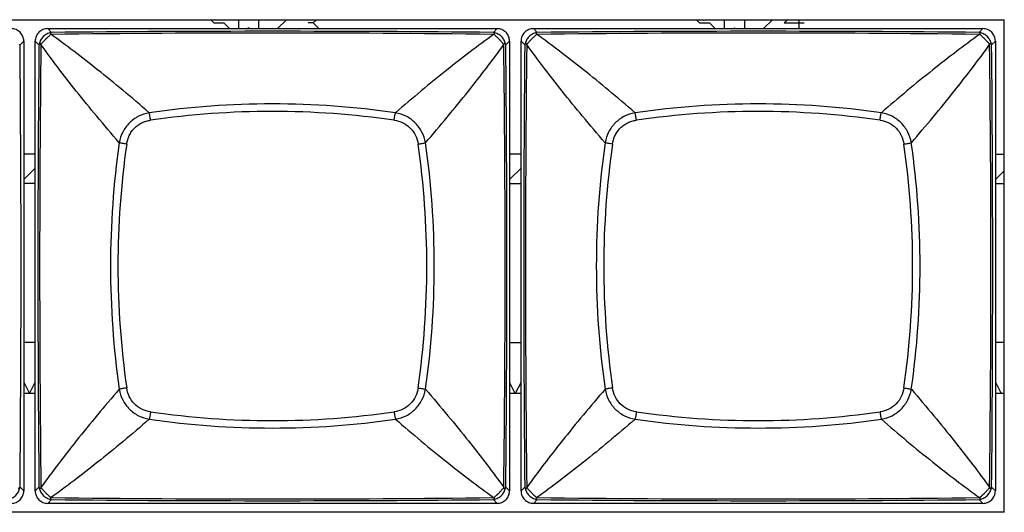
# Model space of a CAD drawing. Units: millimetres. Extents: x 198 to 1446, y 159 to 876.
# Drawn here: x 600 to 639, y 560 to 579 of the extents above; entities that cross this region are included whole.
import ezdxf

# ---------------------------------------------------------------- set-up
doc = ezdxf.new("R2010")
doc.units = ezdxf.units.MM
doc.header["$LTSCALE"] = 81.675
doc.layers.add('solid', color=7, linetype='CONTINUOUS', lineweight=30)

msp = doc.modelspace()

# ---------------------------------------------------------------- linework, layer by layer
at = {"layer": 'solid'}
for p, q in [((486.318, 578.882), (638.968, 578.882)), ((607.849, 578.882), (607.972, 578.757)), ((607.972, 578.757), (608.363, 578.757)), ((608.363, 578.757), (608.559, 578.562)), ((608.948, 578.532), (608.948, 578.882)), ((609.727, 578.882), (609.727, 578.532)), ((610.475, 578.532), (610.825, 578.882)), ((611.871, 578.757), (611.676, 578.757)), ((611.996, 578.882), (611.871, 578.757)), ((611.871, 578.757), (612.067, 578.562)), ((626.899, 578.882), (627.022, 578.758)), ((627.022, 578.758), (627.413, 578.758)), ((627.413, 578.758), (627.609, 578.562)), ((627.998, 578.532), (627.998, 578.882)), ((628.777, 578.882), (628.777, 578.532)), ((629.525, 578.532), (629.875, 578.882)), ((630.462, 578.882), (630.337, 578.758)), ((630.337, 578.758), (631.117, 578.758)), ((630.921, 578.532), (630.921, 578.882)), ((638.968, 559.582), (638.968, 578.882)), ((601.461, 578.532), (619.076, 578.532)), ((601.603, 578.386), (601.461, 578.532)), ((608.559, 578.562), (608.559, 578.532)), ((609.339, 578.562), (609.309, 578.532)), ((609.368, 578.532), (609.339, 578.562)), ((612.067, 578.562), (612.067, 578.532)), ((618.934, 578.386), (619.076, 578.532)), ((620.511, 578.532), (638.126, 578.532)), ((620.653, 578.386), (620.511, 578.532)), ((627.609, 578.562), (627.609, 578.532)), ((628.389, 578.562), (628.359, 578.532)), ((628.419, 578.532), (628.389, 578.562)), ((637.984, 578.386), (638.126, 578.532)), ((600.518, 578.04), (600.372, 577.898)), ((600.518, 578.04), (600.518, 560.425)), ((600.968, 560.425), (600.968, 578.04)), ((601.114, 577.898), (600.968, 578.04)), ((618.944, 578.306), (618.966, 578.314)), ((619.568, 578.04), (619.422, 577.898)), ((619.568, 578.04), (619.568, 560.425)), ((620.018, 560.425), (620.018, 578.04)), ((620.164, 577.898), (620.018, 578.04)), ((637.994, 578.306), (638.016, 578.314)), ((638.618, 578.04), (638.472, 577.898)), ((638.618, 578.04), (638.618, 560.425)), ((601.194, 577.908), (601.187, 577.93)), ((620.244, 577.908), (620.237, 577.93)), ((600.563, 573.614), (600.518, 573.569)), ((600.944, 573.614), (600.563, 573.614)), ((600.968, 573.59), (600.944, 573.614)), ((619.613, 573.614), (619.568, 573.569)), ((619.994, 573.614), (619.613, 573.614)), ((620.018, 573.59), (619.994, 573.614)), ((638.618, 573.569), (638.663, 573.614)), ((638.663, 573.614), (638.968, 573.614)), ((600.518, 572.617), (600.968, 573.067)), ((619.568, 572.617), (620.018, 573.067)), ((638.968, 572.967), (638.618, 572.617)), ((600.968, 572.471), (600.518, 572.471)), ((619.568, 572.471), (620.018, 572.471)), ((638.618, 572.471), (638.968, 572.471)), ((600.968, 566.233), (600.518, 566.233)), ((619.568, 566.233), (620.018, 566.233)), ((638.968, 566.233), (638.618, 566.233)), ((600.518, 564.681), (600.743, 564.231)), ((600.743, 564.231), (600.968, 564.682)), ((619.793, 564.231), (619.568, 564.681)), ((620.018, 564.682), (619.793, 564.231)), ((638.618, 564.682), (638.844, 564.231)), ((600.968, 564.231), (600.518, 564.231)), ((620.018, 564.231), (619.568, 564.231)), ((638.968, 564.231), (638.618, 564.231)), ((600.372, 560.567), (600.518, 560.425)), ((601.114, 560.567), (600.968, 560.425)), ((619.422, 560.567), (619.568, 560.425)), ((620.164, 560.567), (620.018, 560.425)), ((638.472, 560.567), (638.618, 560.425)), ((601.603, 560.078), (601.461, 559.932)), ((619.076, 559.932), (601.461, 559.932)), ((601.593, 560.158), (601.571, 560.151)), ((618.934, 560.078), (619.076, 559.932)), ((618.966, 560.15), (618.944, 560.158)), ((620.653, 560.078), (620.511, 559.932)), ((638.126, 559.932), (620.511, 559.932)), ((620.643, 560.158), (620.621, 560.151)), ((637.984, 560.078), (638.126, 559.932)), ((638.016, 560.15), (637.994, 560.158)), ((638.968, 559.582), (486.318, 559.582))]:
    msp.add_line(p, q, dxfattribs=at)
for centre, radius, start, end in [((610.269, -324.158), 902.586, 89.449914, 90.55011), ((629.319, -324.158), 902.586, 89.449914, 90.55011), ((601.01, 576.595), 1.808, 71.193, 71.9326), ((610.268, -129.977), 708.337, 89.298223, 90.7017), ((620.06, 576.595), 1.808, 71.193, 71.9326), ((629.318, -129.977), 708.337, 89.298223, 90.7017), ((600.068, 577.74), 0.343, 27.4198, 31.771), ((-302.147, 569.233), 902.561, 359.449871, 0.550096), ((1503.645, 569.232), 902.573, 179.449906, 180.550118), ((1313.037, 569.232), 711.896, 179.301764, 180.698226), ((616.601, 578.832), 2.893, 341.3581, 341.8209), ((-89.209, 569.232), 708.604, 359.29855, 0.701497), ((619.118, 577.74), 0.343, 27.4198, 31.771), ((-283.097, 569.233), 902.561, 359.449871, 0.550096), ((1522.695, 569.232), 902.573, 179.449906, 180.550118), ((1332.087, 569.232), 711.896, 179.301764, 180.698226), ((635.651, 578.832), 2.893, 341.3581, 341.8209), ((-70.159, 569.232), 708.604, 359.29855, 0.701497), ((638.168, 577.74), 0.343, 27.4198, 31.771), ((-264.047, 569.233), 902.561, 359.449871, 0.550096), ((610.268, 541.517), 34.064, 81.8482, 98.1518), ((610.268, 541.757), 33.531, 81.8111, 98.1889), ((629.318, 541.517), 34.064, 81.8482, 98.1518), ((629.318, 541.757), 33.531, 81.8111, 98.1889), ((638.05, 569.232), 34.13, 171.8639, 188.1361), ((637.744, 569.232), 33.531, 171.8111, 188.1889), ((582.793, 569.232), 33.531, 351.8111, 8.1889), ((582.486, 569.232), 34.13, 351.8639, 8.1361), ((657.1, 569.232), 34.13, 171.8639, 188.1361), ((656.794, 569.232), 33.531, 171.8111, 188.1889), ((601.843, 569.232), 33.531, 351.8111, 8.1889), ((601.536, 569.232), 34.13, 351.8639, 8.1361), ((610.268, 596.707), 33.531, 261.8111, 278.1889), ((629.318, 596.707), 33.531, 261.8111, 278.1889), ((610.268, 597.014), 34.13, 261.8639, 278.1362), ((629.318, 597.014), 34.13, 261.8639, 278.1362), ((601.42, 560.725), 0.344, 207.4378, 211.776), ((605.595, 559.068), 4.646, 161.3072, 161.5945), ((616.066, 559.454), 3.457, 18.2208, 18.6077), ((620.47, 560.725), 0.344, 207.4378, 211.776), ((624.645, 559.068), 4.646, 161.3072, 161.5945), ((635.116, 559.454), 3.457, 18.2208, 18.6077), ((601.761, 560.384), 0.344, 238.2428, 242.5786), ((610.268, 1268.605), 708.5, 269.298444, 270.701595), ((610.268, 1462.755), 902.718, 269.449986, 270.550021), ((620.811, 560.384), 0.344, 238.2428, 242.5786), ((629.318, 1268.605), 708.5, 269.298444, 270.701595), ((629.318, 1462.755), 902.718, 269.449986, 270.550021)]:
    msp.add_arc(centre, radius, start, end, dxfattribs=at)
for points, knots in [([(600.518, 578.04), (600.518, 578.104), (600.493, 578.234), (600.384, 578.398), (600.22, 578.507), (600.09, 578.532), (600.026, 578.532)], [0, 0, 0, 0, 0.250055, 0.500007, 0.749955, 1, 1, 1, 1]), ([(601.461, 578.532), (601.397, 578.532), (601.267, 578.507), (601.103, 578.398), (600.993, 578.234), (600.968, 578.104), (600.968, 578.04)], [0, 0, 0, 0, 0.250057, 0.500008, 0.749957, 1, 1, 1, 1]), ([(601.58, 578.374), (601.526, 578.362), (601.417, 578.328), (601.275, 578.226), (601.173, 578.084), (601.139, 577.974), (601.127, 577.92)], [0, 0, 0, 0, 0.242177, 0.500005, 0.757833, 1, 1, 1, 1]), ([(601.58, 578.374), (601.575, 578.37), (601.567, 578.363), (601.562, 578.349), (601.561, 578.339), (601.562, 578.331), (601.564, 578.324), (601.567, 578.319), (601.568, 578.316), (601.571, 578.315), (601.571, 578.314)], [0, 0, 0, 0, 0.261387, 0.483001, 0.595992, 0.715171, 0.844449, 0.915845, 0.95332, 1, 1, 1, 1]), ([(619.41, 577.921), (619.398, 577.974), (619.364, 578.084), (619.262, 578.226), (619.12, 578.328), (619.01, 578.362), (618.957, 578.373)], [0, 0, 0, 0, 0.242211, 0.500006, 0.757801, 1, 1, 1, 1]), ([(618.966, 578.314), (618.967, 578.315), (618.97, 578.318), (618.972, 578.324), (618.975, 578.333), (618.976, 578.353), (618.966, 578.368), (618.957, 578.373)], [0, 0, 0, 0, 0.085002, 0.157027, 0.287973, 0.522331, 1, 1, 1, 1]), ([(619.568, 578.04), (619.568, 578.104), (619.543, 578.234), (619.434, 578.398), (619.27, 578.507), (619.14, 578.532), (619.076, 578.532)], [0, 0, 0, 0, 0.250055, 0.500007, 0.749955, 1, 1, 1, 1]), ([(620.511, 578.532), (620.447, 578.532), (620.317, 578.507), (620.153, 578.398), (620.043, 578.234), (620.018, 578.104), (620.018, 578.04)], [0, 0, 0, 0, 0.250057, 0.500008, 0.749957, 1, 1, 1, 1]), ([(620.63, 578.374), (620.576, 578.362), (620.467, 578.328), (620.325, 578.226), (620.223, 578.084), (620.189, 577.974), (620.177, 577.92)], [0, 0, 0, 0, 0.242177, 0.500005, 0.757833, 1, 1, 1, 1]), ([(620.63, 578.374), (620.625, 578.37), (620.617, 578.363), (620.612, 578.349), (620.611, 578.339), (620.612, 578.331), (620.614, 578.324), (620.617, 578.319), (620.618, 578.316), (620.621, 578.315), (620.621, 578.314)], [0, 0, 0, 0, 0.261387, 0.483001, 0.595992, 0.715171, 0.844449, 0.915845, 0.95332, 1, 1, 1, 1]), ([(638.46, 577.921), (638.448, 577.974), (638.414, 578.084), (638.312, 578.226), (638.17, 578.328), (638.06, 578.362), (638.007, 578.373)], [0, 0, 0, 0, 0.242211, 0.500006, 0.757801, 1, 1, 1, 1]), ([(638.016, 578.314), (638.017, 578.315), (638.02, 578.318), (638.022, 578.324), (638.025, 578.333), (638.026, 578.353), (638.016, 578.368), (638.007, 578.373)], [0, 0, 0, 0, 0.085002, 0.157027, 0.287973, 0.522331, 1, 1, 1, 1]), ([(638.618, 578.04), (638.618, 578.104), (638.593, 578.234), (638.484, 578.398), (638.32, 578.507), (638.19, 578.532), (638.126, 578.532)], [0, 0, 0, 0, 0.250055, 0.500007, 0.749955, 1, 1, 1, 1]), ([(601.442, 578.179), (601.436, 578.172), (601.421, 578.16), (601.401, 578.142), (601.381, 578.121), (601.354, 578.095), (601.324, 578.061), (601.289, 578.024), (601.259, 577.989), (601.228, 577.955), (601.203, 577.936), (601.187, 577.93)], [0, 0, 0, 0, 0.076149, 0.155755, 0.234734, 0.314195, 0.470116, 0.614564, 0.74562, 0.854216, 1, 1, 1, 1]), ([(601.571, 578.314), (601.567, 578.305), (601.556, 578.284), (601.526, 578.255), (601.487, 578.22), (601.457, 578.194), (601.442, 578.179)], [0, 0, 0, 0, 0.155329, 0.37327, 0.660842, 1, 1, 1, 1]), ([(605.438, 575.237), (605.097, 575.535), (604.428, 576.102), (603.44, 576.906), (602.503, 577.637), (601.89, 578.091), (601.593, 578.306)], [0, 0, 0, 0, 0.275905, 0.534885, 0.776418, 1, 1, 1, 1]), ([(618.944, 578.306), (618.325, 577.86), (617.021, 576.863), (615.761, 575.812), (615.099, 575.237)], [0, 0, 0, 0, 0.465123, 1, 1, 1, 1]), ([(619.216, 578.059), (619.191, 578.087), (619.152, 578.127), (619.097, 578.177), (619.039, 578.233), (618.984, 578.272), (618.966, 578.314)], [0, 0, 0, 0, 0.315314, 0.471702, 0.616768, 1, 1, 1, 1]), ([(619.35, 577.93), (619.341, 577.934), (619.32, 577.944), (619.291, 577.974), (619.256, 578.014), (619.23, 578.043), (619.216, 578.059)], [0, 0, 0, 0, 0.1554, 0.372978, 0.660847, 1, 1, 1, 1]), ([(620.492, 578.179), (620.486, 578.172), (620.471, 578.16), (620.451, 578.142), (620.431, 578.121), (620.404, 578.095), (620.374, 578.061), (620.339, 578.024), (620.309, 577.989), (620.278, 577.955), (620.253, 577.936), (620.237, 577.93)], [0, 0, 0, 0, 0.076149, 0.155755, 0.234734, 0.314195, 0.470116, 0.614564, 0.74562, 0.854216, 1, 1, 1, 1]), ([(620.621, 578.314), (620.617, 578.305), (620.606, 578.284), (620.576, 578.255), (620.537, 578.22), (620.507, 578.194), (620.492, 578.179)], [0, 0, 0, 0, 0.155329, 0.37327, 0.660842, 1, 1, 1, 1]), ([(624.488, 575.237), (624.147, 575.535), (623.478, 576.102), (622.49, 576.906), (621.553, 577.637), (620.94, 578.091), (620.643, 578.306)], [0, 0, 0, 0, 0.275905, 0.534885, 0.776418, 1, 1, 1, 1]), ([(637.994, 578.306), (637.375, 577.86), (636.071, 576.863), (634.811, 575.812), (634.149, 575.237)], [0, 0, 0, 0, 0.465123, 1, 1, 1, 1]), ([(638.266, 578.059), (638.241, 578.087), (638.202, 578.127), (638.147, 578.177), (638.089, 578.233), (638.034, 578.272), (638.016, 578.314)], [0, 0, 0, 0, 0.315314, 0.471702, 0.616768, 1, 1, 1, 1]), ([(638.4, 577.93), (638.391, 577.934), (638.37, 577.944), (638.341, 577.974), (638.306, 578.014), (638.28, 578.043), (638.266, 578.059)], [0, 0, 0, 0, 0.1554, 0.372978, 0.660847, 1, 1, 1, 1]), ([(601.185, 577.932), (601.18, 577.936), (601.169, 577.939), (601.153, 577.94), (601.138, 577.934), (601.13, 577.925), (601.127, 577.92)], [0, 0, 0, 0, 0.273579, 0.507038, 0.732953, 1, 1, 1, 1]), ([(601.187, 577.93), (601.186, 577.93), (601.186, 577.931), (601.185, 577.931), (601.185, 577.932)], [0, 0, 0, 0, 0.466553, 1, 1, 1, 1]), ([(604.264, 574.062), (603.966, 574.403), (603.398, 575.073), (602.594, 576.061), (601.864, 576.997), (601.41, 577.611), (601.194, 577.908)], [0, 0, 0, 0, 0.275906, 0.534884, 0.776418, 1, 1, 1, 1]), ([(616.273, 574.063), (616.848, 574.725), (617.899, 575.985), (618.896, 577.289), (619.343, 577.908)], [0, 0, 0, 0, 0.534878, 1, 1, 1, 1]), ([(619.41, 577.921), (619.404, 577.93), (619.388, 577.94), (619.366, 577.939), (619.354, 577.935), (619.35, 577.93)], [0, 0, 0, 0, 0.479651, 0.715229, 1, 1, 1, 1]), ([(620.235, 577.932), (620.23, 577.936), (620.219, 577.939), (620.203, 577.94), (620.188, 577.934), (620.18, 577.925), (620.177, 577.92)], [0, 0, 0, 0, 0.273579, 0.507038, 0.732953, 1, 1, 1, 1]), ([(620.237, 577.93), (620.236, 577.93), (620.236, 577.931), (620.235, 577.931), (620.235, 577.932)], [0, 0, 0, 0, 0.466553, 1, 1, 1, 1]), ([(623.314, 574.062), (623.016, 574.403), (622.448, 575.073), (621.644, 576.061), (620.914, 576.997), (620.46, 577.611), (620.244, 577.908)], [0, 0, 0, 0, 0.275906, 0.534884, 0.776418, 1, 1, 1, 1]), ([(635.323, 574.063), (635.898, 574.725), (636.949, 575.985), (637.946, 577.289), (638.393, 577.908)], [0, 0, 0, 0, 0.534878, 1, 1, 1, 1]), ([(638.46, 577.921), (638.454, 577.93), (638.438, 577.94), (638.416, 577.939), (638.404, 577.935), (638.4, 577.93)], [0, 0, 0, 0, 0.479651, 0.715229, 1, 1, 1, 1]), ([(605.438, 575.237), (605.294, 575.211), (605.01, 575.117), (604.647, 574.854), (604.384, 574.49), (604.29, 574.207), (604.264, 574.063)], [0, 0, 0, 0, 0.24923, 0.500035, 0.750827, 1, 1, 1, 1]), ([(604.555, 574.009), (604.565, 574.067), (604.59, 574.183), (604.652, 574.351), (604.743, 574.505), (604.858, 574.642), (604.996, 574.757), (605.15, 574.849), (605.317, 574.911), (605.434, 574.935), (605.492, 574.946)], [0, 0, 0, 0, 0.124833, 0.249643, 0.374817, 0.500013, 0.625199, 0.750368, 0.875174, 1, 1, 1, 1]), ([(605.492, 574.946), (605.485, 575.001), (605.47, 575.099), (605.45, 575.196), (605.438, 575.237)], [0, 0, 0, 0, 0.566165, 1, 1, 1, 1]), ([(615.044, 574.946), (615.051, 575.001), (615.067, 575.099), (615.086, 575.196), (615.099, 575.237)], [0, 0, 0, 0, 0.566249, 1, 1, 1, 1]), ([(615.044, 574.946), (615.161, 574.929), (615.393, 574.862), (615.69, 574.653), (615.898, 574.357), (615.965, 574.125), (615.982, 574.008)], [0, 0, 0, 0, 0.249845, 0.500012, 0.750172, 1, 1, 1, 1]), ([(616.273, 574.063), (616.247, 574.207), (616.153, 574.491), (615.89, 574.854), (615.527, 575.117), (615.243, 575.211), (615.099, 575.237)], [0, 0, 0, 0, 0.249231, 0.500038, 0.75083, 1, 1, 1, 1]), ([(624.488, 575.237), (624.344, 575.211), (624.06, 575.117), (623.697, 574.854), (623.434, 574.49), (623.34, 574.207), (623.314, 574.063)], [0, 0, 0, 0, 0.24923, 0.500035, 0.750827, 1, 1, 1, 1]), ([(623.605, 574.009), (623.615, 574.067), (623.64, 574.183), (623.702, 574.351), (623.793, 574.505), (623.908, 574.642), (624.046, 574.757), (624.2, 574.849), (624.367, 574.911), (624.484, 574.935), (624.542, 574.946)], [0, 0, 0, 0, 0.124833, 0.249643, 0.374817, 0.500013, 0.625199, 0.750368, 0.875174, 1, 1, 1, 1]), ([(624.542, 574.946), (624.535, 575.001), (624.52, 575.099), (624.5, 575.196), (624.488, 575.237)], [0, 0, 0, 0, 0.566165, 1, 1, 1, 1]), ([(634.094, 574.946), (634.101, 575.001), (634.117, 575.099), (634.136, 575.196), (634.149, 575.237)], [0, 0, 0, 0, 0.566249, 1, 1, 1, 1]), ([(634.094, 574.946), (634.211, 574.929), (634.443, 574.862), (634.74, 574.653), (634.948, 574.357), (635.015, 574.125), (635.032, 574.008)], [0, 0, 0, 0, 0.249845, 0.500012, 0.750172, 1, 1, 1, 1]), ([(635.323, 574.063), (635.297, 574.207), (635.203, 574.491), (634.94, 574.854), (634.577, 575.117), (634.293, 575.211), (634.149, 575.237)], [0, 0, 0, 0, 0.249231, 0.500038, 0.75083, 1, 1, 1, 1]), ([(604.555, 574.008), (604.499, 574.015), (604.402, 574.03), (604.305, 574.05), (604.264, 574.063)], [0, 0, 0, 0, 0.566167, 1, 1, 1, 1]), ([(615.982, 574.008), (616.037, 574.015), (616.135, 574.03), (616.232, 574.05), (616.273, 574.063)], [0, 0, 0, 0, 0.566254, 1, 1, 1, 1]), ([(623.605, 574.008), (623.549, 574.015), (623.452, 574.03), (623.355, 574.05), (623.314, 574.063)], [0, 0, 0, 0, 0.566167, 1, 1, 1, 1]), ([(635.032, 574.008), (635.087, 574.015), (635.185, 574.03), (635.282, 574.05), (635.323, 574.063)], [0, 0, 0, 0, 0.566254, 1, 1, 1, 1]), ([(604.264, 564.402), (603.689, 563.739), (602.637, 562.479), (601.641, 561.176), (601.194, 560.557)], [0, 0, 0, 0, 0.534878, 1, 1, 1, 1]), ([(604.555, 564.456), (604.499, 564.449), (604.402, 564.434), (604.305, 564.414), (604.264, 564.402)], [0, 0, 0, 0, 0.566254, 1, 1, 1, 1]), ([(604.264, 564.402), (604.29, 564.258), (604.383, 563.974), (604.647, 563.611), (605.01, 563.347), (605.294, 563.254), (605.438, 563.228)], [0, 0, 0, 0, 0.249231, 0.500038, 0.75083, 1, 1, 1, 1]), ([(605.492, 563.519), (605.375, 563.536), (605.144, 563.603), (604.847, 563.811), (604.639, 564.108), (604.572, 564.339), (604.555, 564.456)], [0, 0, 0, 0, 0.249845, 0.500012, 0.750172, 1, 1, 1, 1]), ([(615.982, 564.456), (615.965, 564.339), (615.898, 564.108), (615.69, 563.811), (615.393, 563.603), (615.161, 563.536), (615.044, 563.519)], [0, 0, 0, 0, 0.249845, 0.500012, 0.750172, 1, 1, 1, 1]), ([(615.099, 563.228), (615.243, 563.254), (615.527, 563.347), (615.89, 563.611), (616.153, 563.974), (616.247, 564.258), (616.273, 564.402)], [0, 0, 0, 0, 0.249231, 0.500038, 0.75083, 1, 1, 1, 1]), ([(615.982, 564.456), (616.037, 564.449), (616.135, 564.434), (616.232, 564.414), (616.273, 564.402)], [0, 0, 0, 0, 0.566167, 1, 1, 1, 1]), ([(616.273, 564.402), (616.571, 564.061), (617.138, 563.392), (617.942, 562.404), (618.673, 561.467), (619.127, 560.854), (619.343, 560.557)], [0, 0, 0, 0, 0.275906, 0.534884, 0.776418, 1, 1, 1, 1]), ([(623.314, 564.402), (622.739, 563.739), (621.687, 562.479), (620.691, 561.176), (620.244, 560.557)], [0, 0, 0, 0, 0.534878, 1, 1, 1, 1]), ([(623.605, 564.456), (623.549, 564.449), (623.452, 564.434), (623.355, 564.414), (623.314, 564.402)], [0, 0, 0, 0, 0.566254, 1, 1, 1, 1]), ([(623.314, 564.402), (623.34, 564.258), (623.433, 563.974), (623.697, 563.611), (624.06, 563.347), (624.344, 563.254), (624.488, 563.228)], [0, 0, 0, 0, 0.249231, 0.500038, 0.75083, 1, 1, 1, 1]), ([(624.542, 563.519), (624.425, 563.536), (624.194, 563.603), (623.897, 563.811), (623.689, 564.108), (623.622, 564.339), (623.605, 564.456)], [0, 0, 0, 0, 0.249845, 0.500012, 0.750172, 1, 1, 1, 1]), ([(635.032, 564.456), (635.015, 564.339), (634.948, 564.108), (634.74, 563.811), (634.443, 563.603), (634.211, 563.536), (634.094, 563.519)], [0, 0, 0, 0, 0.249845, 0.500012, 0.750172, 1, 1, 1, 1]), ([(634.149, 563.228), (634.293, 563.254), (634.577, 563.347), (634.94, 563.611), (635.203, 563.974), (635.297, 564.258), (635.323, 564.402)], [0, 0, 0, 0, 0.249231, 0.500038, 0.75083, 1, 1, 1, 1]), ([(635.032, 564.456), (635.087, 564.449), (635.185, 564.434), (635.282, 564.414), (635.323, 564.402)], [0, 0, 0, 0, 0.566167, 1, 1, 1, 1]), ([(635.323, 564.402), (635.621, 564.061), (636.188, 563.392), (636.992, 562.404), (637.723, 561.467), (638.177, 560.854), (638.393, 560.557)], [0, 0, 0, 0, 0.275906, 0.534884, 0.776418, 1, 1, 1, 1]), ([(605.492, 563.519), (605.485, 563.463), (605.47, 563.366), (605.45, 563.269), (605.438, 563.228)], [0, 0, 0, 0, 0.566167, 1, 1, 1, 1]), ([(615.044, 563.519), (615.051, 563.463), (615.067, 563.366), (615.086, 563.269), (615.099, 563.228)], [0, 0, 0, 0, 0.566254, 1, 1, 1, 1]), ([(624.542, 563.519), (624.535, 563.463), (624.52, 563.366), (624.5, 563.269), (624.488, 563.228)], [0, 0, 0, 0, 0.566167, 1, 1, 1, 1]), ([(634.094, 563.519), (634.101, 563.463), (634.117, 563.366), (634.136, 563.269), (634.149, 563.228)], [0, 0, 0, 0, 0.566254, 1, 1, 1, 1]), ([(605.438, 563.228), (605.097, 562.93), (604.428, 562.362), (603.44, 561.558), (602.503, 560.828), (601.89, 560.374), (601.593, 560.158)], [0, 0, 0, 0, 0.275906, 0.534884, 0.776418, 1, 1, 1, 1]), ([(615.099, 563.228), (615.761, 562.653), (617.021, 561.601), (618.325, 560.605), (618.944, 560.158)], [0, 0, 0, 0, 0.534878, 1, 1, 1, 1]), ([(624.488, 563.228), (624.147, 562.93), (623.478, 562.362), (622.49, 561.558), (621.553, 560.828), (620.94, 560.374), (620.643, 560.158)], [0, 0, 0, 0, 0.275906, 0.534884, 0.776418, 1, 1, 1, 1]), ([(634.149, 563.228), (634.811, 562.653), (636.071, 561.601), (637.375, 560.605), (637.994, 560.158)], [0, 0, 0, 0, 0.534878, 1, 1, 1, 1]), ([(599.907, 560.091), (599.96, 560.103), (600.07, 560.137), (600.212, 560.239), (600.314, 560.381), (600.348, 560.49), (600.36, 560.544)], [0, 0, 0, 0, 0.242187, 0.500009, 0.757832, 1, 1, 1, 1]), ([(600.026, 559.932), (600.09, 559.932), (600.22, 559.957), (600.384, 560.066), (600.493, 560.231), (600.518, 560.361), (600.518, 560.425)], [0, 0, 0, 0, 0.250057, 0.500008, 0.749957, 1, 1, 1, 1]), ([(600.3, 560.535), (600.304, 560.53), (600.316, 560.526), (600.338, 560.524), (600.354, 560.535), (600.36, 560.544)], [0, 0, 0, 0, 0.284753, 0.520296, 1, 1, 1, 1]), ([(600.968, 560.425), (600.968, 560.361), (600.993, 560.231), (601.103, 560.066), (601.267, 559.957), (601.397, 559.932), (601.461, 559.932)], [0, 0, 0, 0, 0.250057, 0.500008, 0.749957, 1, 1, 1, 1]), ([(601.127, 560.544), (601.133, 560.535), (601.153, 560.52), (601.178, 560.528), (601.187, 560.535)], [0, 0, 0, 0, 0.486161, 1, 1, 1, 1]), ([(601.127, 560.544), (601.139, 560.49), (601.173, 560.381), (601.275, 560.239), (601.417, 560.137), (601.526, 560.103), (601.58, 560.091)], [0, 0, 0, 0, 0.242203, 0.499996, 0.75779, 1, 1, 1, 1]), ([(601.187, 560.535), (601.207, 560.529), (601.248, 560.488), (601.284, 560.448), (601.307, 560.422)], [0, 0, 0, 0, 0.376564, 1, 1, 1, 1]), ([(601.307, 560.422), (601.333, 560.393), (601.386, 560.337), (601.465, 560.262), (601.532, 560.208), (601.565, 560.168), (601.571, 560.151)], [0, 0, 0, 0, 0.308484, 0.611261, 0.853469, 1, 1, 1, 1]), ([(618.957, 560.091), (619.01, 560.103), (619.12, 560.137), (619.262, 560.239), (619.364, 560.381), (619.398, 560.49), (619.41, 560.544)], [0, 0, 0, 0, 0.242187, 0.500009, 0.757832, 1, 1, 1, 1]), ([(618.966, 560.151), (618.969, 560.158), (618.977, 560.174), (618.997, 560.197), (619.025, 560.222), (619.046, 560.241), (619.058, 560.251)], [0, 0, 0, 0, 0.165696, 0.380669, 0.663345, 1, 1, 1, 1]), ([(619.058, 560.251), (619.065, 560.257), (619.079, 560.271), (619.101, 560.291), (619.124, 560.312), (619.169, 560.356), (619.218, 560.407), (619.267, 560.464), (619.297, 560.498), (619.324, 560.522), (619.342, 560.531), (619.35, 560.535)], [0, 0, 0, 0, 0.070353, 0.142906, 0.219723, 0.297509, 0.602891, 0.737953, 0.850704, 0.935903, 1, 1, 1, 1]), ([(619.076, 559.932), (619.14, 559.932), (619.27, 559.957), (619.434, 560.066), (619.543, 560.231), (619.568, 560.361), (619.568, 560.425)], [0, 0, 0, 0, 0.250057, 0.500008, 0.749957, 1, 1, 1, 1]), ([(619.35, 560.535), (619.354, 560.53), (619.366, 560.526), (619.388, 560.524), (619.404, 560.535), (619.41, 560.544)], [0, 0, 0, 0, 0.284753, 0.520296, 1, 1, 1, 1]), ([(620.018, 560.425), (620.018, 560.361), (620.043, 560.231), (620.153, 560.066), (620.317, 559.957), (620.447, 559.932), (620.511, 559.932)], [0, 0, 0, 0, 0.250057, 0.500008, 0.749957, 1, 1, 1, 1]), ([(620.177, 560.544), (620.183, 560.535), (620.203, 560.52), (620.228, 560.528), (620.237, 560.535)], [0, 0, 0, 0, 0.486161, 1, 1, 1, 1]), ([(620.177, 560.544), (620.189, 560.49), (620.223, 560.381), (620.325, 560.239), (620.467, 560.137), (620.576, 560.103), (620.63, 560.091)], [0, 0, 0, 0, 0.242203, 0.499996, 0.75779, 1, 1, 1, 1]), ([(620.237, 560.535), (620.257, 560.529), (620.298, 560.488), (620.334, 560.448), (620.357, 560.422)], [0, 0, 0, 0, 0.376564, 1, 1, 1, 1]), ([(620.357, 560.422), (620.383, 560.393), (620.436, 560.337), (620.515, 560.262), (620.582, 560.208), (620.615, 560.168), (620.621, 560.151)], [0, 0, 0, 0, 0.308484, 0.611261, 0.853469, 1, 1, 1, 1]), ([(638.007, 560.091), (638.06, 560.103), (638.17, 560.137), (638.312, 560.239), (638.414, 560.381), (638.448, 560.49), (638.46, 560.544)], [0, 0, 0, 0, 0.242187, 0.500009, 0.757832, 1, 1, 1, 1]), ([(638.016, 560.151), (638.019, 560.158), (638.027, 560.174), (638.047, 560.197), (638.075, 560.222), (638.096, 560.241), (638.108, 560.251)], [0, 0, 0, 0, 0.165696, 0.380669, 0.663345, 1, 1, 1, 1]), ([(638.108, 560.251), (638.115, 560.257), (638.129, 560.271), (638.151, 560.291), (638.174, 560.312), (638.219, 560.356), (638.268, 560.407), (638.317, 560.464), (638.347, 560.498), (638.374, 560.522), (638.392, 560.531), (638.4, 560.535)], [0, 0, 0, 0, 0.070353, 0.142906, 0.219723, 0.297509, 0.602891, 0.737953, 0.850704, 0.935903, 1, 1, 1, 1]), ([(638.126, 559.932), (638.19, 559.932), (638.32, 559.957), (638.484, 560.066), (638.593, 560.231), (638.618, 560.361), (638.618, 560.425)], [0, 0, 0, 0, 0.250057, 0.500008, 0.749957, 1, 1, 1, 1]), ([(638.4, 560.535), (638.404, 560.53), (638.416, 560.526), (638.438, 560.524), (638.454, 560.535), (638.46, 560.544)], [0, 0, 0, 0, 0.284753, 0.520296, 1, 1, 1, 1]), ([(601.571, 560.151), (601.566, 560.147), (601.562, 560.135), (601.56, 560.112), (601.571, 560.097), (601.58, 560.091)], [0, 0, 0, 0, 0.284676, 0.520321, 1, 1, 1, 1]), ([(618.957, 560.091), (618.962, 560.094), (618.97, 560.102), (618.975, 560.115), (618.976, 560.126), (618.975, 560.134), (618.972, 560.141), (618.97, 560.146), (618.968, 560.149), (618.966, 560.15), (618.966, 560.151)], [0, 0, 0, 0, 0.261989, 0.484181, 0.597485, 0.717007, 0.846669, 0.917984, 0.95993, 1, 1, 1, 1]), ([(620.621, 560.151), (620.616, 560.147), (620.612, 560.135), (620.61, 560.112), (620.621, 560.097), (620.63, 560.091)], [0, 0, 0, 0, 0.284676, 0.520321, 1, 1, 1, 1]), ([(638.007, 560.091), (638.012, 560.094), (638.02, 560.102), (638.025, 560.115), (638.026, 560.126), (638.025, 560.134), (638.022, 560.141), (638.02, 560.146), (638.018, 560.149), (638.016, 560.15), (638.016, 560.151)], [0, 0, 0, 0, 0.261989, 0.484181, 0.597485, 0.717007, 0.846669, 0.917984, 0.95993, 1, 1, 1, 1])]:
    msp.add_open_spline(points, degree=3, knots=knots, dxfattribs=at)
for points in [[(601.603, 578.386), (601.595, 578.382), (601.588, 578.378), (601.58, 578.374)], [(618.957, 578.373), (618.949, 578.378), (618.942, 578.382), (618.934, 578.386)], [(620.653, 578.386), (620.645, 578.382), (620.638, 578.378), (620.63, 578.374)], [(638.007, 578.373), (637.999, 578.378), (637.992, 578.382), (637.984, 578.386)], [(601.127, 577.92), (601.123, 577.913), (601.118, 577.906), (601.114, 577.898)], [(620.177, 577.92), (620.173, 577.913), (620.168, 577.906), (620.164, 577.898)], [(600.36, 560.544), (600.364, 560.551), (600.368, 560.559), (600.372, 560.567)], [(619.41, 560.544), (619.414, 560.551), (619.418, 560.559), (619.422, 560.567)], [(638.46, 560.544), (638.464, 560.551), (638.468, 560.559), (638.472, 560.567)], [(618.934, 560.078), (618.942, 560.082), (618.949, 560.086), (618.957, 560.091)], [(637.984, 560.078), (637.992, 560.082), (637.999, 560.086), (638.007, 560.091)]]:
    msp.add_open_spline(points, degree=3, dxfattribs=at)

doc.saveas('drawing.dxf')
